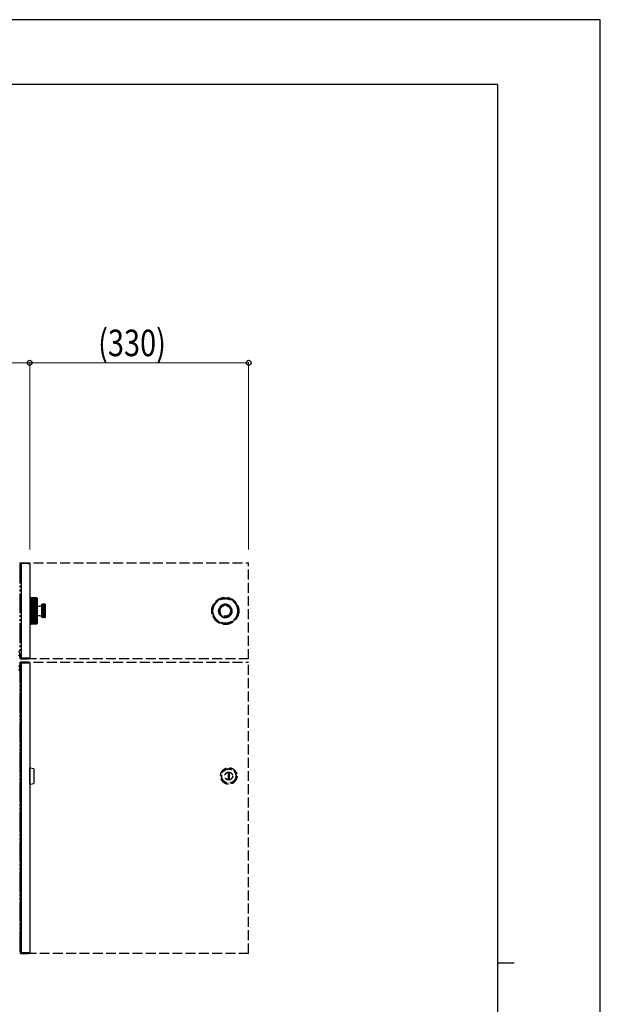
# Model space of a CAD drawing. Units: millimetres. Extents: x 0 to 4205, y 0 to 2970.
# Drawn here: x 3330 to 4205, y 1485 to 2970 of the extents above; entities that cross this region are included whole.
import ezdxf

# ---------------------------------------------------------------- set-up
doc = ezdxf.new("R2010")
doc.units = ezdxf.units.MM
doc.linetypes.add('YDIVIDE_1', pattern=[15, 10, -1, 1, -1, 1, -1])
doc.linetypes.add('YHIDDEN_1', pattern=[4, 3, -1])
for name, color, linetype, lineweight in [('YKK_A1', 4, 'Continuous', 30), ('YKK_D', 6, 'Continuous', 13), ('YKK_ZWAK', 7, 'Continuous', 30)]:
    doc.layers.add(name, color=color, linetype=linetype, lineweight=lineweight)
doc.styles.add('text-b', font='extslim2.shx', dxfattribs={"width": 0.8, "bigfont": 'extfont2.shx'})

msp = doc.modelspace()

# ---------------------------------------------------------------- linework, layer by layer
at = {"layer": 'YKK_A1', "linetype": 'YDIVIDE_1', "ltscale": 3}
for p, q in [((3329.9, 2149.8), (3329.9, 2006.8)), ((3329.9, 2149.8), (3330.3, 2149.8)), ((3330.3, 2150.8), (3330.3, 2150)), ((3330.3, 2150.8), (3330.5, 2150.8)), ((3330.3, 2150.4), (3330.4, 2150.6)), ((3330.3, 2150.3), (3330.3, 2150.4)), ((3330.3, 2150.1), (3330.3, 2150.3)), ((3330.3, 2150), (3330.3, 2150.1)), ((3330.3, 2150), (3330.3, 2149.8)), ((3330.3, 2150), (3330.3, 2150)), ((3330.4, 2150.6), (3330.5, 2150.7)), ((3330.5, 2150.8), (3330.7, 2150.8)), ((3330.5, 2150.8), (3330.5, 2150.7)), ((3330.5, 2150.7), (3330.6, 2150.8)), ((3330.5, 2150.7), (3330.5, 2150.7)), ((3330.6, 2150.8), (3330.7, 2150.8)), ((3329.9, 2006.8), (3330.3, 2006.8)), ((3330.3, 2006.6), (3330.3, 2006.8)), ((3330.3, 2006.6), (3330.3, 2005.8)), ((3330.3, 2006.6), (3330.3, 2006.6)), ((3330.3, 2006.6), (3330.3, 2006.4)), ((3330.3, 2006.4), (3330.3, 2006.3)), ((3330.3, 2006.3), (3330.3, 2006.1)), ((3330.3, 2006.1), (3330.4, 2006)), ((3330.5, 2005.8), (3330.3, 2005.8)), ((3330.4, 2006), (3330.5, 2005.9)), ((3330.5, 2005.9), (3330.5, 2005.8)), ((3330.5, 2005.9), (3330.5, 2005.8)), ((3330.5, 2005.8), (3330.7, 2005.8)), ((3330.5, 2005.8), (3330.6, 2005.8)), ((3330.6, 2005.8), (3330.7, 2005.8)), ((3329.9, 1999.8), (3329.9, 1562.8)), ((3329.9, 1999.8), (3330.3, 1999.8)), ((3330.3, 2000.8), (3330.3, 2000)), ((3330.3, 2000.8), (3330.5, 2000.8)), ((3330.3, 2000.4), (3330.4, 2000.6)), ((3330.3, 2000.3), (3330.3, 2000.4)), ((3330.3, 2000.1), (3330.3, 2000.3)), ((3330.3, 2000), (3330.3, 2000.1)), ((3330.3, 2000), (3330.3, 1999.8)), ((3330.3, 2000), (3330.3, 2000)), ((3330.4, 2000.6), (3330.5, 2000.7)), ((3330.5, 2000.8), (3330.7, 2000.8)), ((3330.5, 2000.8), (3330.5, 2000.7)), ((3330.5, 2000.7), (3330.6, 2000.8)), ((3330.5, 2000.7), (3330.5, 2000.7)), ((3330.6, 2000.8), (3330.7, 2000.8)), ((3329.9, 1562.8), (3330.3, 1562.8)), ((3330.3, 1562.6), (3330.3, 1562.8)), ((3330.3, 1562.6), (3330.3, 1561.8)), ((3330.3, 1562.6), (3330.3, 1562.6)), ((3330.3, 1562.6), (3330.3, 1562.4)), ((3330.3, 1562.4), (3330.3, 1562.3)), ((3330.3, 1562.3), (3330.3, 1562.1)), ((3330.3, 1562.1), (3330.4, 1562)), ((3330.5, 1561.8), (3330.3, 1561.8)), ((3330.4, 1562), (3330.5, 1561.9)), ((3330.5, 1561.9), (3330.5, 1561.8)), ((3330.5, 1561.9), (3330.5, 1561.8)), ((3330.5, 1561.8), (3330.7, 1561.8)), ((3330.5, 1561.8), (3330.6, 1561.8)), ((3330.6, 1561.8), (3330.7, 1561.8))]:
    msp.add_line(p, q, dxfattribs=at)
at = {"layer": 'YKK_A1', "linetype": 'YHIDDEN_1', "ltscale": 5}
for p, q in [((3330.7, 2150.8), (3674.9, 2150.8)), ((3674.9, 2005.8), (3674.9, 2150.8)), ((3674.9, 2005.8), (3330.7, 2005.8)), ((3330.7, 2000.8), (3674.9, 2000.8)), ((3674.9, 1561.8), (3674.9, 2000.8)), ((3644, 1834.3), (3644, 1824.3)), ((3645.8, 1834.3), (3644, 1834.3)), ((3645.8, 1824.3), (3645.8, 1834.3)), ((3644, 1824.3), (3645.8, 1824.3)), ((3674.9, 1561.8), (3330.7, 1561.8))]:
    msp.add_line(p, q, dxfattribs=at)
at = {"layer": 'YKK_A1', "ltscale": 2}
for p, q in [((3330.8, 2150), (3330.8, 2147.8)), ((3330.8, 2145.8), (3330.8, 2147.8)), ((3331.6, 2145.8), (3330.8, 2145.8)), ((3331.6, 2150.8), (3331.8, 2150.8)), ((3331.6, 2150), (3331.8, 2150)), ((3331.6, 2150), (3331.6, 2147.8)), ((3331.6, 2147.8), (3331.6, 2145.8)), ((3331.8, 2150.8), (3331.8, 2150)), ((3331.8, 2150.8), (3336.1, 2150.8)), ((3336.1, 2150), (3331.8, 2150)), ((3331.8, 2149.8), (3331.8, 2006.8)), ((3336.1, 2149.8), (3331.8, 2149.8)), ((3336.1, 2150), (3336.1, 2150.8)), ((3336.1, 2150.8), (3342.4, 2150.8)), ((3342.4, 2150), (3336.1, 2150)), ((3343.6, 2149.8), (3336.1, 2149.8)), ((3342.4, 2150), (3342.4, 2150.8)), ((3342.4, 2150.8), (3344, 2150.8)), ((3342.4, 2150), (3344, 2150)), ((3344.8, 2149.8), (3343.6, 2149.8)), ((3344, 2150), (3344, 2149.8)), ((3344.8, 2150), (3344.8, 2149.8)), ((3344.8, 2149.8), (3344.8, 2006.8)), ((3330.8, 2010.8), (3331.6, 2010.8)), ((3330.8, 2008.8), (3330.8, 2010.8)), ((3330.8, 2006.6), (3330.8, 2008.8)), ((3331.6, 2010.8), (3331.6, 2008.8)), ((3331.6, 2006.6), (3331.6, 2008.8)), ((3331.6, 2006.6), (3331.8, 2006.6)), ((3331.6, 2005.8), (3331.8, 2005.8)), ((3336.1, 2006.8), (3331.8, 2006.8)), ((3331.8, 2005.8), (3331.8, 2006.6)), ((3336.1, 2006.6), (3331.8, 2006.6)), ((3331.8, 2005.8), (3336.1, 2005.8)), ((3343.6, 2006.8), (3336.1, 2006.8)), ((3336.1, 2006.6), (3336.1, 2005.8)), ((3342.4, 2006.6), (3336.1, 2006.6)), ((3336.1, 2005.8), (3342.4, 2005.8)), ((3342.4, 2006.6), (3342.4, 2005.8)), ((3344, 2006.6), (3342.4, 2006.6)), ((3344, 2005.8), (3342.4, 2005.8)), ((3344.8, 2006.8), (3343.6, 2006.8)), ((3344, 2006.6), (3344, 2006.8)), ((3344.8, 2006.6), (3344.8, 2006.8)), ((3330.3, 1995.8), (3330.3, 2000)), ((3330.3, 1995.8), (3330.3, 2000)), ((3330.3, 1995.8), (3331.1, 1995.8)), ((3330.3, 1995.8), (3331.1, 1995.8)), ((3343.3, 2000.8), (3331.1, 2000.8)), ((3343.3, 2000.8), (3331.1, 2000.8)), ((3331.3, 2000), (3331.1, 2000)), ((3331.1, 1995.8), (3331.1, 2000)), ((3331.3, 2000), (3331.1, 2000)), ((3331.1, 1995.8), (3331.1, 2000)), ((3331.3, 2000), (3343.3, 2000)), ((3331.3, 2000), (3343.3, 2000)), ((3331.8, 2000), (3331.8, 2000.8)), ((3331.8, 2000), (3331.8, 2000.8)), ((3331.8, 1999.8), (3331.8, 1562.8)), ((3344, 1999.8), (3331.8, 1999.8)), ((3331.8, 1999.8), (3331.8, 1562.8)), ((3344, 1999.8), (3331.8, 1999.8)), ((3343.3, 2000.8), (3343.8, 2000.8)), ((3343.3, 2000.8), (3343.8, 2000.8)), ((3343.8, 2000), (3343.3, 2000)), ((3343.8, 2000), (3343.3, 2000)), ((3343.8, 2000.8), (3343.8, 2000)), ((3343.8, 2000.8), (3344, 2000.8)), ((3343.8, 2000.8), (3343.8, 2000)), ((3343.8, 2000.8), (3344, 2000.8)), ((3343.8, 2000), (3344, 2000)), ((3343.8, 2000), (3344, 2000)), ((3344, 2000), (3344, 1999.8)), ((3344.8, 2000), (3344, 2000)), ((3344, 2000), (3344, 1999.8)), ((3344.8, 2000), (3344, 2000)), ((3344.8, 1999.8), (3344, 1999.8)), ((3344.8, 1999.8), (3344, 1999.8)), ((3344.8, 2000), (3344.8, 1999.8)), ((3344.8, 2000), (3344.8, 1999.8)), ((3344.8, 1999.8), (3344.8, 1562.8)), ((3344.8, 1999.8), (3344.8, 1562.8)), ((3330.3, 1978.8), (3330.3, 1583.8)), ((3331.8, 1978.8), (3330.3, 1978.8)), ((3344.8, 1841.8), (3345.3, 1841.8)), ((3344.8, 1816.8), (3344.8, 1841.8)), ((3345.3, 1841.8), (3348.4, 1841)), ((3345.3, 1816.8), (3345.3, 1841.8)), ((3348.4, 1841), (3350.6, 1840.4)), ((3351, 1839.9), (3351, 1818.7)), ((3344.8, 1816.8), (3345.3, 1816.8)), ((3345.3, 1816.8), (3348.4, 1817.6)), ((3348.4, 1817.6), (3350.6, 1818.2)), ((3331.8, 1583.8), (3330.3, 1583.8)), ((3330.3, 1566.8), (3330.3, 1562.6)), ((3330.3, 1566.8), (3331.1, 1566.8)), ((3330.3, 1566.8), (3330.3, 1562.6)), ((3330.3, 1566.8), (3331.1, 1566.8)), ((3331.1, 1566.8), (3331.1, 1562.6)), ((3331.1, 1566.8), (3331.1, 1562.6)), ((3331.1, 1562.6), (3331.3, 1562.6)), ((3331.3, 1562.6), (3331.1, 1562.6)), ((3331.1, 1562.6), (3331.3, 1562.6)), ((3331.3, 1562.6), (3331.1, 1562.6)), ((3331.3, 1561.8), (3331.1, 1561.8)), ((3331.3, 1561.8), (3331.1, 1561.8)), ((3343.3, 1562.6), (3331.3, 1562.6)), ((3343.3, 1562.6), (3331.3, 1562.6)), ((3331.3, 1561.8), (3343.3, 1561.8)), ((3331.3, 1561.8), (3343.3, 1561.8)), ((3344, 1562.8), (3331.8, 1562.8)), ((3344, 1562.8), (3331.8, 1562.8)), ((3331.8, 1562.6), (3331.8, 1561.8)), ((3331.8, 1562.6), (3331.8, 1561.8)), ((3343.3, 1562.6), (3343.8, 1562.6)), ((3343.3, 1562.6), (3343.8, 1562.6)), ((3343.8, 1561.8), (3343.3, 1561.8)), ((3343.8, 1561.8), (3343.3, 1561.8)), ((3343.8, 1562.6), (3343.8, 1561.8)), ((3344, 1562.6), (3343.8, 1562.6)), ((3343.8, 1562.6), (3343.8, 1561.8)), ((3344, 1562.6), (3343.8, 1562.6)), ((3344, 1561.8), (3343.8, 1561.8)), ((3344, 1561.8), (3343.8, 1561.8)), ((3344.8, 1562.8), (3344, 1562.8)), ((3344, 1562.6), (3344, 1562.8)), ((3344.8, 1562.8), (3344, 1562.8)), ((3344, 1562.6), (3344, 1562.8)), ((3344.8, 1562.6), (3344.8, 1562.8)), ((3344.8, 1562.6), (3344.8, 1562.8))]:
    msp.add_line(p, q, dxfattribs=at)
at = {"layer": 'YKK_A1', "ltscale": 4}
for p, q in [((3344.8, 2098.8), (3344.8, 2057.8)), ((3345.7, 2098.8), (3344.8, 2098.8)), ((3345.7, 2098.8), (3345.7, 2057.8)), ((3345.7, 2058.3), (3345.7, 2098.3)), ((3345.7, 2098.3), (3346.7, 2098.3)), ((3355.6, 2097.8), (3347.2, 2097.8)), ((3355.6, 2097.8), (3347.2, 2097.8)), ((3347.2, 2097.8), (3355.5, 2097.8)), ((3347.2, 2058.8), (3347.2, 2097.8)), ((3355.8, 2097.7), (3347.2, 2097.7)), ((3356, 2097.7), (3347.2, 2097.7)), ((3356.1, 2097.6), (3347.2, 2097.6)), ((3356.3, 2097.4), (3347.2, 2097.4)), ((3356.4, 2097.2), (3347.2, 2097.2)), ((3356.5, 2097), (3347.2, 2097)), ((3356.5, 2096.8), (3347.2, 2096.8)), ((3356.5, 2096.5), (3347.2, 2096.5)), ((3356.5, 2096.2), (3347.2, 2096.2)), ((3356.5, 2095.8), (3347.2, 2095.8)), ((3356.5, 2095.4), (3347.2, 2095.4)), ((3356.5, 2094.9), (3347.2, 2094.9)), ((3356.5, 2094.5), (3347.2, 2094.5)), ((3356.5, 2094), (3347.2, 2094)), ((3356.5, 2059.8), (3356.5, 2096.8)), ((3356.5, 2093.5), (3347.2, 2093.5)), ((3356.5, 2092.9), (3347.2, 2092.9)), ((3356.5, 2092.4), (3347.2, 2092.4)), ((3356.5, 2091.7), (3347.2, 2091.7)), ((3356.5, 2091.2), (3347.2, 2091.2)), ((3356.5, 2090.5), (3347.2, 2090.5)), ((3356.5, 2089.8), (3347.2, 2089.8)), ((3356.5, 2089.1), (3347.2, 2089.1)), ((3356.5, 2088.4), (3347.2, 2088.4)), ((3356.5, 2087.6), (3347.2, 2087.6)), ((3356.5, 2086.9), (3347.2, 2086.9)), ((3356.5, 2086.1), (3347.2, 2086.1)), ((3356.5, 2085.4), (3347.2, 2085.4)), ((3356.5, 2084.5), (3347.2, 2084.5)), ((3356.5, 2083.8), (3347.2, 2083.8)), ((3356.5, 2082.9), (3347.2, 2082.9)), ((3356.5, 2082.1), (3347.2, 2082.1)), ((3356.5, 2081.2), (3347.2, 2081.2)), ((3356.5, 2080.4), (3347.2, 2080.4)), ((3356.5, 2079.5), (3347.2, 2079.5)), ((3356.1, 2088.3), (3356.1, 2088.3)), ((3356.1, 2088.3), (3356.1, 2088.3)), ((3356.6, 2068.5), (3356.6, 2088.1)), ((3363.2, 2068.8), (3363.2, 2087.8)), ((3367.7, 2088.3), (3363.7, 2088.3)), ((3363.7, 2087.3), (3363.7, 2088)), ((3368.4, 2088), (3363.7, 2088)), ((3368.7, 2087.3), (3363.7, 2087.3)), ((3363.7, 2085.3), (3363.7, 2086.5)), ((3368.7, 2086.5), (3363.7, 2086.5)), ((3368.7, 2085.3), (3363.7, 2085.3)), ((3363.7, 2082.4), (3363.7, 2084.1)), ((3368.7, 2084.1), (3363.7, 2084.1)), ((3368.7, 2082.4), (3363.7, 2082.4)), ((3363.7, 2079), (3363.7, 2081)), ((3368.7, 2081), (3363.7, 2081)), ((3368.7, 2079), (3363.7, 2079)), ((3368.7, 2069.3), (3368.7, 2087.3)), ((3356.5, 2078.7), (3347.2, 2078.7)), ((3356.5, 2077.8), (3347.2, 2077.8)), ((3356.5, 2077), (3347.2, 2077)), ((3356.5, 2076.1), (3347.2, 2076.1)), ((3356.5, 2075.4), (3347.2, 2075.4)), ((3356.5, 2074.5), (3347.2, 2074.5)), ((3356.5, 2073.7), (3347.2, 2073.7)), ((3356.5, 2072.8), (3347.2, 2072.8)), ((3356.5, 2072.1), (3347.2, 2072.1)), ((3356.5, 2071.2), (3347.2, 2071.2)), ((3356.5, 2070.5), (3347.2, 2070.5)), ((3356.5, 2069.6), (3347.2, 2069.6)), ((3356.5, 2068.9), (3347.2, 2068.9)), ((3356.5, 2068.1), (3347.2, 2068.1)), ((3356.5, 2067.5), (3347.2, 2067.5)), ((3356.5, 2066.7), (3347.2, 2066.7)), ((3356.5, 2066.1), (3347.2, 2066.1)), ((3356.5, 2065.4), (3347.2, 2065.4)), ((3356.5, 2064.8), (3347.2, 2064.8)), ((3356.5, 2064.2), (3347.2, 2064.2)), ((3356.1, 2068.3), (3356.1, 2068.3)), ((3368.7, 2077.5), (3363.7, 2077.5)), ((3363.7, 2077.5), (3363.7, 2075.6)), ((3368.7, 2075.6), (3363.7, 2075.6)), ((3368.7, 2074.2), (3363.7, 2074.2)), ((3363.7, 2074.2), (3363.7, 2072.5)), ((3368.7, 2072.5), (3363.7, 2072.5)), ((3363.7, 2071.3), (3363.7, 2070)), ((3368.7, 2071.3), (3363.7, 2071.3)), ((3368.7, 2070), (3363.7, 2070)), ((3363.7, 2069.3), (3363.7, 2068.6)), ((3368.7, 2069.3), (3363.7, 2069.3)), ((3368.4, 2068.6), (3363.7, 2068.6)), ((3367.7, 2068.3), (3363.7, 2068.3)), ((3345.7, 2057.8), (3344.8, 2057.8)), ((3345.7, 2058.3), (3346.7, 2058.3)), ((3356.5, 2063.7), (3347.2, 2063.7)), ((3356.5, 2063.1), (3347.2, 2063.1)), ((3356.5, 2062.6), (3347.2, 2062.6)), ((3356.5, 2062.1), (3347.2, 2062.1)), ((3356.5, 2061.6), (3347.2, 2061.6)), ((3356.5, 2061.2), (3347.2, 2061.2)), ((3356.5, 2060.8), (3347.2, 2060.8)), ((3356.5, 2060.4), (3347.2, 2060.4)), ((3356.5, 2060.1), (3347.2, 2060.1)), ((3356.5, 2059.8), (3347.2, 2059.8)), ((3356.5, 2059.6), (3347.2, 2059.6)), ((3356.4, 2059.3), (3347.2, 2059.3)), ((3356.3, 2059.2), (3347.2, 2059.2)), ((3356.1, 2059), (3347.2, 2059)), ((3356, 2058.9), (3347.2, 2058.9)), ((3355.8, 2058.8), (3347.2, 2058.8)), ((3355.6, 2058.8), (3347.2, 2058.8)), ((3347.2, 2058.8), (3355.5, 2058.8))]:
    msp.add_line(p, q, dxfattribs=at)
at = {"layer": 'YKK_A1', "linetype": 'YHIDDEN_1', "ltscale": 5}
for centre, radius in [((3639.7, 2078.3), 20.5), ((3639.7, 2078.3), 20), ((3639.7, 2078.3), 18.5), ((3639.7, 2078.3), 10.1), ((3639.7, 2078.3), 9), ((3639.7, 2078.3), 8.1), ((3639.7, 2078.3), 8), ((3644.9, 1829.3), 12.5), ((3644.9, 1829.3), 11.1), ((3644.9, 1829.3), 10.6), ((3644.9, 1829.3), 6), ((3644.9, 1829.3), 5.7)]:
    msp.add_circle(centre, radius, dxfattribs=at)
at = {"layer": 'YKK_A1', "ltscale": 2}
for centre, radius, start, end in [((3331.6, 2150), 0.8, 90, 180), ((3344, 2150), 0.8, 0, 90), ((3331.6, 2006.6), 0.8, 180, 270), ((3344, 2006.6), 0.8, 270, 0), ((3331.1, 2000), 0.8, 90, 180), ((3331.1, 2000), 0.8, 90, 180), ((3344, 2000), 0.8, 0, 90), ((3344, 2000), 0.8, 0, 90), ((3350.5, 1839.9), 0.5, 0, 75), ((3350.5, 1818.7), 0.5, 285, 0), ((3331.1, 1562.6), 0.8, 180, 270), ((3331.1, 1562.6), 0.8, 180, 270), ((3344, 1562.6), 0.8, 270, 0), ((3344, 1562.6), 0.8, 270, 0)]:
    msp.add_arc(centre, radius, start, end, dxfattribs=at)
at = {"layer": 'YKK_A1', "ltscale": 4}
for centre, radius, start, end in [((3346.7, 2097.8), 0.5, 0, 90), ((3355.5, 2096.8), 1, 0, 90), ((3345.4, 2088.3), 0.3, 271, 0), ((3356.4, 2088.1), 0.2, 0, 60), ((3358.8, 2093.5), 8, 253.9572, 303.2741), ((3357.1, 2086.2), 0.5, 180, 256.814), ((3363.7, 2087.8), 0.5, 90, 180), ((3367.7, 2087.3), 1, 0, 90), ((3345.4, 2068.3), 0.3, 0, 89), ((3356.4, 2068.5), 0.2, 300, 0), ((3357.1, 2070.4), 0.5, 103.186, 180), ((3358.8, 2063.1), 8, 56.7259, 103.186), ((3363.7, 2068.8), 0.5, 180, 270), ((3367.7, 2069.3), 1, 270, 0), ((3346.7, 2058.8), 0.5, 270, 0), ((3355.5, 2059.8), 1, 270, 0)]:
    msp.add_arc(centre, radius, start, end, dxfattribs=at)
at = {"layer": 'YKK_A1', "linetype": 'YHIDDEN_1', "ltscale": 5}
for centre, radius, start, end in [((3639.7, 2078.3), 19.5, 125.8815, 129.1185), ((3628.5, 2094.3), 0.3, 215, 35), ((3639.7, 2078.3), 19.5, 120.8815, 124.1185), ((3630, 2095.2), 0.3, 210, 30), ((3639.7, 2078.3), 19.5, 115.8815, 119.1185), ((3631.5, 2096), 0.3, 205, 25), ((3639.7, 2078.3), 19.5, 110.8815, 114.1185), ((3633, 2096.6), 0.3, 200, 20), ((3639.7, 2078.3), 19.5, 105.8815, 109.1185), ((3634.7, 2097.1), 0.3, 195, 15), ((3639.7, 2078.3), 19.5, 100.8815, 104.1185), ((3636.3, 2097.5), 0.3, 190, 10), ((3639.7, 2078.3), 19.5, 95.8815, 99.1185), ((3638, 2097.7), 0.3, 185, 5), ((3639.7, 2078.3), 19.5, 90.8815, 94.1185), ((3639.7, 2097.8), 0.3, 180, 0), ((3639.7, 2078.3), 19.5, 85.8815, 89.1185), ((3641.4, 2097.7), 0.3, 175, 355), ((3639.7, 2078.3), 19.5, 80.8815, 84.1185), ((3643.1, 2097.5), 0.3, 170, 350), ((3639.7, 2078.3), 19.5, 75.8815, 79.1185), ((3644.8, 2097.1), 0.3, 165, 345), ((3639.7, 2078.3), 19.5, 70.8815, 74.1185), ((3646.4, 2096.6), 0.3, 160, 340), ((3639.7, 2078.3), 19.5, 65.8815, 69.1185), ((3647.9, 2096), 0.3, 155, 335), ((3639.7, 2078.3), 19.5, 60.8815, 64.1185), ((3649.5, 2095.2), 0.3, 150, 330), ((3639.7, 2078.3), 19.5, 55.8815, 59.1185), ((3650.9, 2094.3), 0.3, 145, 325), ((3639.7, 2078.3), 19.5, 50.8815, 54.1185), ((3639.7, 2078.3), 19.5, 175.8815, 179.1185), ((3639.7, 2078.3), 19.5, 170.8815, 174.1185), ((3620.3, 2080), 0.3, 265, 85), ((3620.5, 2081.7), 0.3, 260, 80), ((3639.7, 2078.3), 19.5, 165.8815, 169.1185), ((3620.9, 2083.3), 0.3, 255, 75), ((3639.7, 2078.3), 19.5, 160.8815, 164.1185), ((3621.4, 2085), 0.3, 250, 70), ((3639.7, 2078.3), 19.5, 155.8815, 159.1185), ((3622, 2086.5), 0.3, 245, 65), ((3639.7, 2078.3), 19.5, 150.8815, 154.1185), ((3622.8, 2088), 0.3, 240, 60), ((3639.7, 2078.3), 19.5, 145.8815, 149.1185), ((3623.7, 2089.5), 0.3, 235, 55), ((3639.7, 2078.3), 19.5, 140.8815, 144.1185), ((3624.8, 2090.8), 0.3, 230, 50), ((3639.7, 2078.3), 19.5, 135.8815, 139.1185), ((3625.9, 2092.1), 0.3, 225, 45), ((3639.7, 2078.3), 19.5, 130.8815, 134.1185), ((3627.2, 2093.2), 0.3, 220, 40), ((3639.7, 2078.3), 10, 169.3321, 180.1623), ((3630.1, 2080.9), 0.8, 257.0397, 72.4548), ((3639.7, 2078.3), 10, 160.1623, 169.3321), ((3639.7, 2078.3), 10, 149.3321, 160.1623), ((3631.5, 2084.1), 0.8, 237.0397, 52.4548), ((3639.7, 2078.3), 10, 140.1623, 149.3321), ((3639.7, 2078.3), 10, 129.3321, 140.1623), ((3634, 2086.5), 0.8, 217.0397, 32.4548), ((3639.7, 2078.3), 10, 120.1623, 129.3321), ((3639.7, 2078.3), 10, 109.3321, 120.1623), ((3637.2, 2088), 0.8, 197.0397, 12.4548), ((3639.7, 2078.3), 10, 100.1623, 109.3321), ((3639.7, 2078.3), 10, 89.3321, 100.1623), ((3640.6, 2088.2), 0.8, 177.0397, 352.4548), ((3639.7, 2078.3), 10, 80.1623, 89.3321), ((3639.7, 2078.3), 10, 69.3321, 80.1623), ((3644, 2087.3), 0.8, 157.0397, 332.4548), ((3639.7, 2078.3), 10, 60.1623, 69.3321), ((3639.7, 2078.3), 10, 49.3321, 60.1623), ((3646.8, 2085.3), 0.8, 137.0397, 312.4548), ((3639.7, 2078.3), 10, 40.1623, 49.3321), ((3639.7, 2078.3), 10, 29.3321, 40.1623), ((3648.8, 2082.5), 0.8, 117.0397, 292.4548), ((3639.7, 2078.3), 10, 20.1623, 29.3321), ((3649.7, 2079.1), 0.8, 97.0397, 272.4548), ((3639.7, 2078.3), 10, 9.3321, 20.1623), ((3639.7, 2078.3), 10, 0.1623, 9.3321), ((3652.2, 2093.2), 0.3, 140, 320), ((3639.7, 2078.3), 19.5, 45.8815, 49.1185), ((3653.5, 2092.1), 0.3, 135, 315), ((3639.7, 2078.3), 19.5, 40.8815, 44.1185), ((3654.6, 2090.8), 0.3, 130, 310), ((3639.7, 2078.3), 19.5, 35.8815, 39.1185), ((3655.7, 2089.5), 0.3, 125, 305), ((3639.7, 2078.3), 19.5, 30.8815, 34.1185), ((3656.6, 2088), 0.3, 120, 300), ((3639.7, 2078.3), 19.5, 25.8815, 29.1185), ((3657.4, 2086.5), 0.3, 115, 295), ((3639.7, 2078.3), 19.5, 20.8815, 24.1185), ((3658, 2085), 0.3, 110, 290), ((3639.7, 2078.3), 19.5, 15.8815, 19.1185), ((3658.5, 2083.3), 0.3, 105, 285), ((3639.7, 2078.3), 19.5, 10.8815, 14.1185), ((3658.9, 2081.7), 0.3, 100, 280), ((3659.1, 2080), 0.3, 95, 275), ((3639.7, 2078.3), 19.5, 5.8815, 9.1185), ((3639.7, 2078.3), 19.5, 0.8815, 4.1185), ((3620.2, 2078.3), 0.3, 270, 90), ((3639.7, 2078.3), 19.5, 180.8815, 184.1185), ((3620.3, 2076.6), 0.3, 275, 95), ((3639.7, 2078.3), 19.5, 185.8815, 189.1185), ((3620.5, 2074.9), 0.3, 280, 100), ((3639.7, 2078.3), 19.5, 190.8815, 194.1185), ((3620.9, 2073.2), 0.3, 285, 105), ((3639.7, 2078.3), 19.5, 195.8815, 199.1185), ((3621.4, 2071.6), 0.3, 290, 110), ((3639.7, 2078.3), 19.5, 200.8815, 204.1185), ((3622, 2070), 0.3, 295, 115), ((3639.7, 2078.3), 19.5, 205.8815, 209.1185), ((3622.8, 2068.5), 0.3, 300, 120), ((3639.7, 2078.3), 19.5, 210.8815, 214.1185), ((3623.7, 2067.1), 0.3, 305, 125), ((3639.7, 2078.3), 19.5, 215.8815, 219.1185), ((3624.8, 2065.8), 0.3, 310, 130), ((3639.7, 2078.3), 19.5, 220.8815, 224.1185), ((3625.9, 2064.5), 0.3, 315, 135), ((3639.7, 2078.3), 19.5, 225.8815, 229.1185), ((3629.7, 2077.5), 0.8, 277.0397, 92.4548), ((3639.7, 2078.3), 10, 180.1623, 189.3321), ((3639.7, 2078.3), 10, 189.3321, 200.1623), ((3630.6, 2074.1), 0.8, 297.0397, 112.4548), ((3639.7, 2078.3), 10, 200.1623, 209.3321), ((3639.7, 2078.3), 10, 209.3321, 220.1623), ((3632.6, 2071.2), 0.8, 317.0397, 132.4548), ((3639.7, 2078.3), 10, 220.1623, 229.3321), ((3639.7, 2078.3), 10, 229.3321, 240.1623), ((3635.4, 2069.2), 0.8, 337.0397, 152.4548), ((3639.7, 2078.3), 10, 240.1623, 249.3321), ((3639.7, 2078.3), 10, 249.3321, 260.1623), ((3638.8, 2068.3), 0.8, 357.0397, 172.4548), ((3639.7, 2078.3), 10, 260.1623, 269.3321), ((3639.7, 2078.3), 10, 269.3321, 280.1623), ((3642.3, 2068.6), 0.8, 17.0397, 192.4548), ((3639.7, 2078.3), 10, 280.1623, 289.3321), ((3639.7, 2078.3), 10, 289.3321, 300.1623), ((3645.4, 2070.1), 0.8, 37.0397, 212.4548), ((3639.7, 2078.3), 10, 300.1623, 309.3321), ((3639.7, 2078.3), 10, 309.3321, 320.1623), ((3647.9, 2072.5), 0.8, 57.0397, 232.4548), ((3639.7, 2078.3), 10, 320.1623, 329.3321), ((3639.7, 2078.3), 10, 329.3321, 340.1623), ((3649.4, 2075.7), 0.8, 77.0397, 252.4548), ((3639.7, 2078.3), 10, 340.1623, 349.3321), ((3639.7, 2078.3), 10, 349.3321, 0.1623), ((3639.7, 2078.3), 19.5, 310.8815, 314.1185), ((3653.5, 2064.5), 0.3, 45, 225), ((3639.7, 2078.3), 19.5, 315.8815, 319.1185), ((3654.6, 2065.8), 0.3, 50, 230), ((3639.7, 2078.3), 19.5, 320.8815, 324.1185), ((3655.7, 2067.1), 0.3, 55, 235), ((3639.7, 2078.3), 19.5, 325.8815, 329.1185), ((3656.6, 2068.5), 0.3, 60, 240), ((3639.7, 2078.3), 19.5, 330.8815, 334.1185), ((3657.4, 2070), 0.3, 65, 245), ((3639.7, 2078.3), 19.5, 335.8815, 339.1185), ((3658, 2071.6), 0.3, 70, 250), ((3639.7, 2078.3), 19.5, 340.8815, 344.1185), ((3658.5, 2073.2), 0.3, 75, 255), ((3658.9, 2074.9), 0.3, 80, 260), ((3639.7, 2078.3), 19.5, 345.8815, 349.1185), ((3659.1, 2076.6), 0.3, 85, 265), ((3659.2, 2078.3), 0.3, 90, 270), ((3639.7, 2078.3), 19.5, 350.8815, 354.1185), ((3639.7, 2078.3), 19.5, 355.8815, 359.1185), ((3627.2, 2063.4), 0.3, 320, 140), ((3639.7, 2078.3), 19.5, 230.8815, 234.1185), ((3628.5, 2062.3), 0.3, 325, 145), ((3639.7, 2078.3), 19.5, 235.8815, 239.1185), ((3630, 2061.4), 0.3, 330, 150), ((3639.7, 2078.3), 19.5, 240.8815, 244.1185), ((3631.5, 2060.6), 0.3, 335, 155), ((3639.7, 2078.3), 19.5, 245.8815, 249.1185), ((3633, 2060), 0.3, 340, 160), ((3639.7, 2078.3), 19.5, 250.8815, 254.1185), ((3634.7, 2059.5), 0.3, 345, 165), ((3639.7, 2078.3), 19.5, 255.8815, 259.1185), ((3636.3, 2059.1), 0.3, 350, 170), ((3639.7, 2078.3), 19.5, 260.8815, 264.1185), ((3638, 2058.9), 0.3, 355, 175), ((3639.7, 2078.3), 19.5, 265.8815, 269.1185), ((3639.7, 2058.8), 0.3, 0, 180), ((3639.7, 2078.3), 19.5, 270.8815, 274.1185), ((3641.4, 2058.9), 0.3, 5, 185), ((3639.7, 2078.3), 19.5, 275.8815, 279.1185), ((3643.1, 2059.1), 0.3, 10, 190), ((3639.7, 2078.3), 19.5, 280.8815, 284.1185), ((3644.8, 2059.5), 0.3, 15, 195), ((3639.7, 2078.3), 19.5, 285.8815, 289.1185), ((3646.4, 2060), 0.3, 20, 200), ((3639.7, 2078.3), 19.5, 290.8815, 294.1185), ((3647.9, 2060.6), 0.3, 25, 205), ((3639.7, 2078.3), 19.5, 295.8815, 299.1185), ((3649.5, 2061.4), 0.3, 30, 210), ((3639.7, 2078.3), 19.5, 300.8815, 304.1185), ((3650.9, 2062.3), 0.3, 35, 215), ((3639.7, 2078.3), 19.5, 305.8815, 309.1185), ((3652.2, 2063.4), 0.3, 40, 220)]:
    msp.add_arc(centre, radius, start, end, dxfattribs=at)
at = {"layer": 'YKK_A1', "ltscale": 3}
for centre in [(3323.2, 2013.8), (3323.2, 1992.3)]:
    msp.add_arc(centre, 6.69, 324.0357, 35.9643, dxfattribs=at)
at = {"layer": 'YKK_D'}
for p, q in [((3344.8, 2452.5), (2955, 2452.5)), ((3344.8, 2393), (3344.8, 2453.5)), ((3344.8, 2170.8), (3344.8, 2453.5)), ((3344.8, 2452.5), (3674.9, 2452.5)), ((3674.9, 2170.8), (3674.9, 2453.5))]:
    msp.add_line(p, q, dxfattribs=at)
at = {"layer": 'YKK_D', "linetype": 'ByBlock', "lineweight": -2}
for centre in [(3344.8, 2452.5), (3674.9, 2452.5)]:
    msp.add_circle(centre, 3.75, dxfattribs=at)
at = {"layer": 'YKK_ZWAK'}
for p, q in [((4205, 2970), (0, 2970)), ((4205, 0), (4205, 2970)), ((4050, 2872.5), (150, 2872.5)), ((4050, 2872.5), (4050, 222.5)), ((4050, 1547.5), (4075, 1547.5))]:
    msp.add_line(p, q, dxfattribs=at)

# ---------------------------------------------------------------- texts
at = {"layer": 'YKK_D', "style": 'text-b', "width": 0.8}
msp.add_text('(330)', height=40, dxfattribs=at).set_placement((3448, 2462.5))

doc.saveas('drawing.dxf')
